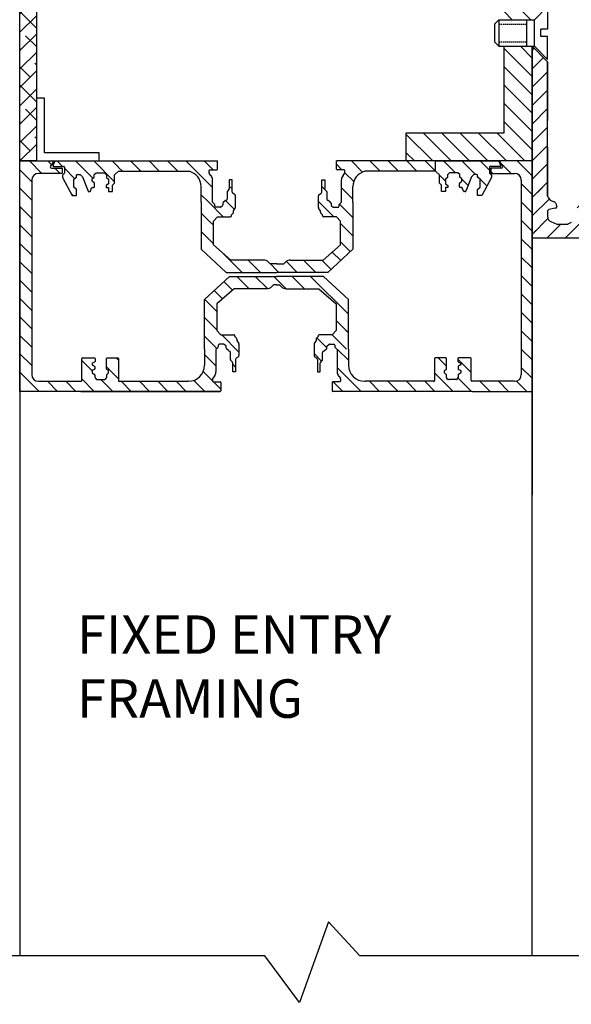
# Model space of a CAD drawing. Units: millimetres. Extents: x 0 to 593, y 0 to 843.
# Drawn here: x 197 to 305, y 305 to 497 of the extents above; entities that cross this region are included whole.
import ezdxf

# ---------------------------------------------------------------- set-up
doc = ezdxf.new("R2010")
doc.units = ezdxf.units.MM
doc.linetypes.add('DASHED', pattern=[0.75, 0.5, -0.25])
doc.layers.add('dim', color=5, linetype='Continuous')
doc.styles.get("Standard").update_dxf_attribs({"font": 'ARIAL.TTF'})
doc.dimstyles.new('JIS', dxfattribs={"dimscale": 3, "dimtxt": 2.5, "dimasz": 2.5, "dimexe": 1, "dimexo": 1, "dimgap": 1.25, "dimtad": 2, "dimdec": 0, "dimdsep": 46, "dimtxsty": 'Standard', "dimcen": 0, "dimclrd": 5, "dimclre": 5, "dimclrt": 5, "dimadec": 0, "dimazin": 0, "dimtfac": 1, "dimtdec": 0, "dimtix": 1, "dimtmove": 0, "dimatfit": 3, "dimfxl": 0, "dimtolj": 1, "dimtzin": 0, "dimarcsym": 0})
pattern_1 = [(135, (885.3658, 548.271), (-1.796051, -1.796051), [])]
pattern_2 = [(135, (885.3658, 733.271), (-1.796051, -1.796051), [])]
pattern_3 = [(45, (684.0727, 166.5351), (-1.796051, 1.796051), [])]

# ---------------------------------------------------------------- blocks, each defined once
blk = doc.blocks.new('*D4')
at = {"layer": 'DEFPOINTS', "color": 0}
for p in [(197.27, 719.13), (127.73, 424.39), (197.27, 424.39)]:
    blk.add_point(p, dxfattribs=at)
at = {"layer": 'dim', "color": 5, "lineweight": -2}
for p, q in [((194.27, 719.13), (124.73, 719.13)), ((127.73, 711.63), (127.73, 431.89)), ((194.27, 424.39), (124.73, 424.39))]:
    blk.add_line(p, q, dxfattribs=at)
at = {"layer": 'dim', "color": 5}
for points in [[(126.48, 711.63), (128.98, 711.63), (127.73, 719.13)], [(126.48, 431.89), (128.98, 431.89), (127.73, 424.39)]]:
    blk.add_solid(points, dxfattribs=at)
at = {"layer": 'dim', "color": 5, "lineweight": 0, "insert": (120.15, 571.76), "char_height": 7.5, "attachment_point": 5, "rotation": 90}
blk.add_mtext('\\A1;295', dxfattribs=at)
blk = doc.blocks.new('*D6')
at = {"layer": 'DEFPOINTS', "color": 0}
for p in [(197.27, 424.39), (127.73, 186.5), (149.67, 186.5)]:
    blk.add_point(p, dxfattribs=at)
at = {"layer": 'dim', "color": 5, "lineweight": -2}
for p, q in [((194.27, 424.39), (124.73, 424.39)), ((127.73, 416.89), (127.73, 194)), ((146.67, 186.5), (124.73, 186.5))]:
    blk.add_line(p, q, dxfattribs=at)
at = {"layer": 'dim', "color": 5}
for points in [[(126.48, 416.89), (128.98, 416.89), (127.73, 424.39)], [(126.48, 194), (128.98, 194), (127.73, 186.5)]]:
    blk.add_solid(points, dxfattribs=at)
at = {"layer": 'dim', "color": 5, "lineweight": 0, "insert": (120.1, 302.52), "char_height": 7.5, "attachment_point": 5, "rotation": 90}
blk.add_mtext('\\A1;FRAME OPENING', dxfattribs=at)
blk = doc.blocks.new('Slotted Flathead Screw - 10 x 20 mm side')
at = {"color": 0, "linetype": 'Continuous'}
for p, q in [((0, 9.84), (0, 1.38)), ((0, 9.84), (4.92, 4.92)), ((4.92, 4.92), (4.92, -4.92)), ((18.06, 4.92), (4.92, 4.92)), ((7.87, -4.92), (7.87, 4.92)), ((18.06, -4.92), (18.06, 4.92)), ((19.69, 3.3), (18.06, 4.92)), ((0, 1.38), (2.56, 1.38)), ((2.56, 1.38), (2.56, -1.38)), ((19.69, -3.3), (19.69, 3.3)), ((0, -9.84), (0, -1.38)), ((0, -1.38), (2.56, -1.38)), ((19.69, -3.3), (18.06, -4.92)), ((0, -9.84), (4.92, -4.92)), ((18.06, -4.92), (4.92, -4.92))]:
    blk.add_line(p, q, dxfattribs=at)
at = {"color": 0, "linetype": 'DASHED'}
for p, q in [((18.06, 3.3), (7.87, 3.3)), ((18.06, -3.3), (7.87, -3.3))]:
    blk.add_line(p, q, dxfattribs=at)

msp = doc.modelspace()

# ---------------------------------------------------------------- hatches: boundary and pattern name
h = msp.add_hatch()
h.set_pattern_fill('ANSI38', color=256, scale=0.8, style=0)
h.set_pattern_definition([(45, (885.3658, 798.271), (-1.796051, 1.796051), []), (135, (885.3658, 798.271), (-5.388153, 1.796051), [6.35, -3.81])])
h.paths.add_polyline_path([(197.27, 674.39), (200.5, 674.39), (200.5, 469.39), (197.27, 469.39)])
h = msp.add_hatch()
h.set_pattern_fill('ANSI31', color=256, scale=0.8, angle=90, style=0)
h.set_pattern_definition([(135, (505.2445, 188.1273), (-1.796051, -1.796051), [])])
h.paths.add_polyline_path([(297.28, 496.97), (291.8, 496.97), (291.8, 513.39), (297.28, 513.39)])
h.paths.add_polyline_path([(291.8, 491.8), (297.28, 491.8), (297.28, 469.39), (272.7, 469.39), (272.7, 474.87), (291.8, 474.87)])
h = msp.add_hatch()
h.set_pattern_fill('ANSI31', color=0, scale=0.8, style=0)
h.set_pattern_definition(pattern_3)
h.paths.add_polyline_path([(300.28, 488.75), (297.27, 491.8), (297.27, 462.36), (300.27, 462.51)])
h = msp.add_hatch()
h.set_pattern_fill('ANSI31', color=256, scale=0.8, angle=90, style=0)
h.set_pattern_definition(pattern_1)
edge = h.paths.add_edge_path()
edge.add_line((209.23, 426.35), (209.21, 424.39))
edge.add_line((209.21, 424.39), (197.27, 424.39))
edge.add_line((197.27, 424.39), (197.27, 469.39))
edge.add_line((197.27, 469.39), (203.54, 469.39))
edge.add_arc((203.54, 469.15), 0.237, -36.5552, 90, ccw=False)
edge.add_line((203.73, 469.01), (203.26, 468.37))
edge.add_arc((203.45, 468.23), 0.237, 143.4448, 270)
edge.add_line((203.45, 467.99), (205.55, 467.99))
edge.add_line((205.55, 467.99), (205.55, 466.96))
edge.add_line((205.55, 466.96), (200.92, 466.96))
edge.add_arc((200.92, 465.63), 1.33, 90, 180)
edge.add_line((199.59, 465.63), (199.59, 427.67))
edge.add_arc((200.91, 427.67), 1.32, 180, 270)
edge.add_line((200.91, 426.35), (209.23, 426.35))
h = msp.add_hatch()
h.set_pattern_fill('ANSI31', color=256, scale=0.8, angle=90, style=0)
h.set_pattern_definition(pattern_2)
edge = h.paths.add_edge_path()
edge.add_arc((204.23, 469.25), 0.133, 90, 157.2382)
edge.add_line((204.11, 469.3), (203.77, 468.49))
edge.add_arc((203.89, 468.44), 0.133, 157.2382, 270)
edge.add_line((203.89, 468.31), (205.84, 468.31))
edge.add_arc((205.84, 468.18), 0.133, 0, 90, ccw=False)
edge.add_line((205.97, 468.18), (205.97, 467))
edge.add_line((205.97, 467), (205.57, 466.63))
edge.add_line((205.57, 466.63), (205.57, 466.18))
edge.add_line((205.57, 466.18), (207.48, 462.65))
edge.add_line((207.48, 462.65), (208.31, 462.65))
edge.add_line((208.31, 462.65), (208.31, 463.82))
edge.add_line((208.31, 463.82), (207.82, 464.3))
edge.add_line((207.82, 464.3), (207.82, 465.81))
edge.add_line((207.82, 465.81), (208.31, 466.24))
edge.add_line((208.31, 466.24), (208.31, 466.59))
edge.add_arc((208.44, 466.59), 0.133, 90, 180, ccw=False)
edge.add_line((208.44, 466.72), (209.08, 466.72))
edge.add_line((209.08, 466.72), (209.48, 466.26))
edge.add_line((209.48, 466.26), (210.58, 463.5))
edge.add_arc((210.71, 463.55), 0.133, 201.8075, 270)
edge.add_line((210.71, 463.42), (210.93, 463.42))
edge.add_arc((210.93, 463.55), 0.133, 270, 338.8649)
edge.add_line((211.05, 463.5), (211.29, 464.13))
edge.add_arc((211.42, 464.08), 0.133, 90, 158.8649, ccw=False)
edge.add_line((211.42, 464.21), (211.73, 464.21))
edge.add_arc((211.73, 464.35), 0.133, 270, 360)
edge.add_line((211.87, 464.35), (211.87, 464.98))
edge.add_arc((211.73, 464.98), 0.133, 0, 48.8228)
edge.add_line((211.82, 465.08), (211.41, 465.44))
edge.add_line((211.41, 465.44), (211.41, 465.92))
edge.add_line((211.41, 465.92), (211.78, 466.21))
edge.add_line((211.78, 466.21), (211.78, 466.72))
edge.add_line((211.78, 466.72), (212.19, 467.05))
edge.add_line((212.19, 467.05), (213.81, 467.05))
edge.add_line((213.81, 467.05), (214.21, 466.65))
edge.add_line((214.21, 466.65), (214.21, 466.14))
edge.add_line((214.21, 466.14), (214.61, 465.85))
edge.add_line((214.61, 465.85), (214.61, 464.95))
edge.add_line((214.61, 464.95), (214.12, 464.57))
edge.add_line((214.12, 464.57), (214.12, 464.22))
edge.add_line((214.12, 464.22), (214.58, 464.22))
edge.add_line((214.58, 464.22), (214.58, 463.44))
edge.add_line((214.58, 463.44), (215.34, 463.44))
edge.add_line((215.34, 463.44), (215.34, 464.64))
edge.add_line((215.34, 464.64), (215.76, 465.06))
edge.add_line((215.76, 465.06), (215.76, 466.67))
edge.add_line((215.76, 466.67), (216.55, 467.38))
edge.add_line((216.55, 467.38), (216.55, 469.39))
edge.add_line((216.55, 469.39), (204.23, 469.39))
h = msp.add_hatch()
h.set_pattern_fill('ANSI31', color=256, scale=0.8, angle=90, style=0)
h.set_pattern_definition(pattern_2)
edge = h.paths.add_edge_path()
edge.add_arc((290.69, 469.25), 0.133, 382.7618, 450, ccw=False)
edge.add_line((290.82, 469.3), (291.16, 468.49))
edge.add_arc((291.03, 468.44), 0.133, 270, 382.7618, ccw=False)
edge.add_line((291.03, 468.31), (289.09, 468.31))
edge.add_arc((289.09, 468.18), 0.133, 450, 540)
edge.add_line((288.95, 468.18), (288.95, 467))
edge.add_line((288.95, 467), (289.35, 466.63))
edge.add_line((289.35, 466.63), (289.35, 466.18))
edge.add_line((289.35, 466.18), (287.44, 462.65))
edge.add_line((287.44, 462.65), (286.62, 462.65))
edge.add_line((286.62, 462.65), (286.62, 463.82))
edge.add_line((286.62, 463.82), (287.1, 464.3))
edge.add_line((287.1, 464.3), (287.1, 465.81))
edge.add_line((287.1, 465.81), (286.62, 466.24))
edge.add_line((286.62, 466.24), (286.62, 466.59))
edge.add_arc((286.48, 466.59), 0.133, 360, 450)
edge.add_line((286.48, 466.72), (285.85, 466.72))
edge.add_line((285.85, 466.72), (285.45, 466.26))
edge.add_line((285.45, 466.26), (284.34, 463.5))
edge.add_arc((284.22, 463.55), 0.133, 270, 338.1925, ccw=False)
edge.add_line((284.22, 463.42), (284, 463.42))
edge.add_arc((284, 463.55), 0.133, 201.1351, 270, ccw=False)
edge.add_line((283.87, 463.5), (283.63, 464.13))
edge.add_arc((283.51, 464.08), 0.133, 381.1351, 450)
edge.add_line((283.51, 464.21), (283.19, 464.21))
edge.add_arc((283.19, 464.35), 0.133, 180, 270, ccw=False)
edge.add_line((283.06, 464.35), (283.06, 464.98))
edge.add_arc((283.19, 464.98), 0.133, 491.1772, 540, ccw=False)
edge.add_line((283.1, 465.08), (283.51, 465.44))
edge.add_line((283.51, 465.44), (283.51, 465.92))
edge.add_line((283.51, 465.92), (283.14, 466.21))
edge.add_line((283.14, 466.21), (283.14, 466.72))
edge.add_line((283.14, 466.72), (282.73, 467.05))
edge.add_line((282.73, 467.05), (281.12, 467.05))
edge.add_line((281.12, 467.05), (280.72, 466.65))
edge.add_line((280.72, 466.65), (280.72, 466.14))
edge.add_line((280.72, 466.14), (280.32, 465.85))
edge.add_line((280.32, 465.85), (280.32, 464.95))
edge.add_line((280.32, 464.95), (280.81, 464.57))
edge.add_line((280.81, 464.57), (280.81, 464.22))
edge.add_line((280.81, 464.22), (280.34, 464.22))
edge.add_line((280.34, 464.22), (280.34, 463.44))
edge.add_line((280.34, 463.44), (279.59, 463.44))
edge.add_line((279.59, 463.44), (279.59, 464.64))
edge.add_line((279.59, 464.64), (279.17, 465.06))
edge.add_line((279.17, 465.06), (279.17, 466.67))
edge.add_line((279.17, 466.67), (278.37, 467.38))
edge.add_line((278.37, 467.38), (278.38, 469.39))
edge.add_line((278.38, 469.39), (290.69, 469.39))
h = msp.add_hatch()
h.set_pattern_fill('ANSI31', color=256, scale=0.8, angle=90, style=0)
h.set_pattern_definition(pattern_2)
edge = h.paths.add_edge_path()
edge.add_line((285.51, 426.35), (285.53, 424.39))
edge.add_line((285.53, 424.39), (297.27, 424.39))
edge.add_line((293.83, 426.35), (285.51, 426.35))
edge.add_arc((293.83, 427.67), 1.32, 270, 360)
edge.add_line((297.27, 424.39), (297.27, 469.39))
edge.add_line((295.15, 465.63), (295.15, 427.67))
edge.add_line((297.27, 469.39), (291.01, 469.39))
edge.add_arc((291.2, 469.15), 0.237, 90, 216.5552)
edge.add_line((291.01, 469.01), (291.48, 468.37))
edge.add_arc((291.29, 468.23), 0.237, 270, 396.5552)
edge.add_line((291.29, 467.99), (289.19, 467.99))
edge.add_line((289.19, 467.99), (289.19, 466.96))
edge.add_line((289.19, 466.96), (293.82, 466.96))
edge.add_arc((293.82, 465.63), 1.33, 0, 90)
h = msp.add_hatch()
h.set_pattern_fill('ANSI31', color=256, scale=0.8, style=0)
h.set_pattern_definition(pattern_3)
edge = h.paths.add_edge_path()
edge.add_line((300.27, 459.63), (297.27, 454.54))
edge.add_line((297.27, 454.54), (297.27, 464.53))
edge.add_line((297.27, 464.53), (300.27, 463.94))
edge.add_line((300.27, 463.94), (300.27, 462.51))
edge.add_arc((301.59, 462.83), 1.35, 193.595, 246.4825)
edge.add_line((301.05, 461.59), (301.44, 461.47))
edge.add_arc((301.17, 460.61), 0.9, -2.2891, 72.6775, ccw=False)
edge.add_line((302.07, 460.57), (302.07, 460.49))
edge.add_arc((301.71, 460.5), 0.36, 282.3888, 357.7109, ccw=False)
edge.add_line((301.78, 460.15), (300.54, 459.88))
edge.add_arc((300.62, 459.53), 0.36, 102.3888, 164.0647)
h = msp.add_hatch()
h.set_pattern_fill('ANSI31', color=256, scale=0.8, style=0)
h.set_pattern_definition(pattern_3)
edge = h.paths.add_edge_path()
edge.add_line((300.29, 458.43), (297.27, 455.05))
edge.add_line((297.27, 455.05), (297.27, 454.39))
edge.add_line((297.27, 454.39), (321.99, 454.39))
edge.add_line((321.99, 454.39), (321.99, 461.65))
edge.add_arc((320.83, 460.79), 1.44, 36.6637, 90)
edge.add_line((320.83, 462.23), (320.07, 462.23))
edge.add_arc((320.41, 459.8), 2.46, 97.9093, 172.3655)
edge.add_arc((314.17, 463.39), 5.01, 220.7266, 319.2734, ccw=False)
edge.add_arc((307.93, 459.8), 2.46, 7.6345, 82.0907)
edge.add_line((308.27, 462.23), (307.5, 462.23))
edge.add_arc((307.5, 460.79), 1.44, 90, 180)
edge.add_line((306.06, 460.79), (306.06, 458.78))
edge.add_arc((304.62, 458.78), 1.44, -78.686, 0, ccw=False)
edge.add_line((304.9, 457.37), (304.24, 457.03))
edge.add_line((304.24, 457.03), (302.11, 457.03))
edge.add_line((302.11, 457.03), (300.91, 457.58))
edge.add_arc((301.19, 458.44), 0.9, 180.664, 251.8731, ccw=False)
h = msp.add_hatch()
h.set_pattern_fill('ANSI31,_O', color=256, scale=0.8, angle=90)
h.set_pattern_definition(pattern_1)
edge = h.paths.add_edge_path()
edge.add_line((235.72, 436.28), (233.33, 436.28))
edge.add_line((233.33, 436.28), (233.33, 442.33))
edge.add_line((233.33, 442.33), (238.18, 446.85))
edge.add_line((238.18, 446.85), (247.37, 446.85))
edge.add_line((247.37, 446.85), (247.37, 445.19))
edge.add_line((247.37, 445.19), (246.77, 445.19))
edge.add_line((246.77, 445.19), (246.44, 444.85))
edge.add_arc((245.49, 445.78), 1.33, 270, 315.83, ccw=False)
edge.add_line((245.49, 444.44), (239.09, 444.44))
edge.add_line((239.09, 444.44), (235.72, 441.49))
edge.add_line((235.72, 441.49), (235.72, 436.28))
h = msp.add_hatch()
h.set_pattern_fill('ANSI31', color=256, scale=0.8, angle=90)
h.set_pattern_definition(pattern_1)
edge = h.paths.add_edge_path()
edge.add_line((259.02, 436.28), (261.4, 436.28))
edge.add_line((261.4, 436.28), (261.4, 442.33))
edge.add_line((261.4, 442.33), (256.56, 446.85))
edge.add_line((256.56, 446.85), (247.37, 446.85))
edge.add_line((247.37, 446.85), (247.37, 445.19))
edge.add_line((247.37, 445.19), (247.96, 445.19))
edge.add_line((247.96, 445.19), (248.29, 444.85))
edge.add_arc((249.25, 445.78), 1.33, 224.17, 270)
edge.add_line((249.25, 444.44), (255.65, 444.44))
edge.add_line((255.65, 444.44), (259.02, 441.49))
edge.add_line((259.02, 441.49), (259.02, 436.28))
h = msp.add_hatch()
h.set_pattern_fill('ANSI31,_O', color=256, scale=0.8, angle=90)
h.set_pattern_definition(pattern_1)
edge = h.paths.add_edge_path()
edge.add_line((235.54, 432.59), (233.33, 432.61))
edge.add_line((233.33, 432.61), (233.33, 436.28))
edge.add_line((233.33, 436.28), (235.72, 436.28))
edge.add_line((235.72, 436.28), (236.49, 435.44))
edge.add_line((236.49, 435.44), (238.97, 435.44))
edge.add_arc((238.97, 435.18), 0.267, -0.5325, 90, ccw=False)
edge.add_line((239.23, 435.18), (239.23, 435.09))
edge.add_line((239.23, 435.09), (239.55, 434.75))
edge.add_arc((239.35, 434.57), 0.267, 0.5888, 43.0159, ccw=False)
edge.add_line((239.62, 434.57), (239.62, 434.3))
edge.add_line((239.62, 434.3), (239.99, 433.77))
edge.add_arc((239.77, 433.62), 0.267, 0, 34.786, ccw=False)
edge.add_line((240.04, 433.62), (240.04, 431.37))
edge.add_arc((239.77, 431.37), 0.267, 304.2787, 360, ccw=False)
edge.add_line((239.92, 431.15), (239.5, 430.86))
edge.add_arc((239.65, 430.64), 0.267, 124.2787, 179.3006)
edge.add_line((239.38, 430.64), (239.38, 428.23))
edge.add_line((239.38, 428.23), (238.82, 428.23))
edge.add_line((238.82, 428.23), (238.82, 429.94))
edge.add_arc((238.55, 429.94), 0.267, 0, 41.4932)
edge.add_line((238.75, 430.11), (238.46, 430.44))
edge.add_arc((238.66, 430.61), 0.267, 181.0998, 221.4932, ccw=False)
edge.add_line((238.4, 430.61), (238.37, 432))
edge.add_arc((238.1, 431.99), 0.267, 1.0998, 82.2352)
edge.add_line((238.14, 432.26), (238.13, 432.26))
edge.add_arc((238.17, 432.52), 0.267, 223.5662, 262.2352, ccw=False)
edge.add_line((237.97, 432.34), (237.64, 432.69))
edge.add_arc((237.83, 432.88), 0.267, 180, 223.5662, ccw=False)
edge.add_line((237.56, 432.88), (237.56, 433.1))
edge.add_arc((237.3, 433.1), 0.267, 0, 49.7497)
edge.add_line((237.47, 433.3), (237.18, 433.55))
edge.add_arc((237, 433.35), 0.267, 49.7497, 90)
edge.add_line((237, 433.61), (236.15, 433.61))
edge.add_line((236.15, 433.61), (236.08, 433.55))
edge.add_arc((236.27, 433.36), 0.267, 135, 174.0218)
edge.add_line((236, 433.39), (235.97, 433.08))
edge.add_arc((235.71, 433.11), 0.267, 312.1508, 354.0218, ccw=False)
edge.add_line((235.89, 432.91), (235.54, 432.59))
h = msp.add_hatch()
h.set_pattern_fill('ANSI31,_O', color=256, scale=0.8, angle=90)
h.set_pattern_definition(pattern_1)
edge = h.paths.add_edge_path()
edge.add_line((259.2, 432.59), (261.4, 432.61))
edge.add_line((261.4, 432.61), (261.4, 436.28))
edge.add_line((261.4, 436.28), (259.02, 436.28))
edge.add_line((259.02, 436.28), (258.25, 435.44))
edge.add_line((258.25, 435.44), (255.77, 435.44))
edge.add_arc((255.77, 435.18), 0.267, 90, 180.5325)
edge.add_line((255.5, 435.18), (255.51, 435.09))
edge.add_line((255.51, 435.09), (255.19, 434.75))
edge.add_arc((255.38, 434.57), 0.267, 136.9841, 179.4112)
edge.add_line((255.12, 434.57), (255.11, 434.3))
edge.add_line((255.11, 434.3), (254.75, 433.77))
edge.add_arc((254.97, 433.62), 0.267, 145.214, 180)
edge.add_line((254.7, 433.62), (254.7, 431.37))
edge.add_arc((254.97, 431.37), 0.267, 180, 235.7213)
edge.add_line((254.82, 431.15), (255.24, 430.86))
edge.add_arc((255.09, 430.64), 0.267, 0.6994, 55.7213, ccw=False)
edge.add_line((255.36, 430.64), (255.36, 428.23))
edge.add_line((255.36, 428.23), (255.92, 428.23))
edge.add_line((255.92, 428.23), (255.92, 429.94))
edge.add_arc((256.19, 429.94), 0.267, 138.5068, 180, ccw=False)
edge.add_line((255.99, 430.11), (256.27, 430.44))
edge.add_arc((256.08, 430.61), 0.267, 318.5068, 358.9002)
edge.add_line((256.34, 430.61), (256.37, 432))
edge.add_arc((256.64, 431.99), 0.267, 97.7648, 178.9002, ccw=False)
edge.add_line((256.6, 432.26), (256.61, 432.26))
edge.add_arc((256.57, 432.52), 0.267, 277.7648, 316.4338)
edge.add_line((256.76, 432.34), (257.1, 432.69))
edge.add_arc((256.91, 432.88), 0.267, 316.4338, 360)
edge.add_line((257.17, 432.88), (257.17, 433.1))
edge.add_arc((257.44, 433.1), 0.267, 130.2503, 180, ccw=False)
edge.add_line((257.27, 433.3), (257.56, 433.55))
edge.add_arc((257.73, 433.35), 0.267, 90, 130.2503, ccw=False)
edge.add_line((257.73, 433.61), (258.59, 433.61))
edge.add_line((258.59, 433.61), (258.66, 433.55))
edge.add_arc((258.47, 433.36), 0.267, 5.9782, 45, ccw=False)
edge.add_line((258.73, 433.39), (258.77, 433.08))
edge.add_arc((259.03, 433.11), 0.267, 185.9782, 227.8492)
edge.add_line((258.85, 432.91), (259.2, 432.59))
h = msp.add_hatch()
h.set_pattern_fill('ANSI31,_O', color=256, scale=0.8, angle=90)
h.set_pattern_definition(pattern_1)
edge = h.paths.add_edge_path()
edge.add_line((209.21, 424.39), (236.39, 424.39))
edge.add_arc((236.39, 424.52), 0.132, 270, 360)
edge.add_line((236.52, 424.52), (236.52, 426.12))
edge.add_arc((236.39, 426.12), 0.132, 0, 90)
edge.add_line((236.39, 426.25), (235.01, 426.25))
edge.add_arc((235.01, 426.39), 0.132, 180, 270, ccw=False)
edge.add_line((234.88, 426.39), (234.88, 426.86))
edge.add_arc((235.01, 426.86), 0.132, 140.8178, 180, ccw=False)
edge.add_line((234.91, 426.95), (235.24, 427.35))
edge.add_arc((234.22, 428.18), 1.32, 320.8178, 360)
edge.add_line((235.54, 428.18), (235.54, 432.59))
edge.add_line((235.54, 432.59), (233.33, 432.61))
edge.add_line((233.33, 432.61), (233.33, 429.52))
edge.add_arc((230.17, 429.52), 3.16, -90, 0, ccw=False)
edge.add_line((230.17, 426.35), (230.03, 426.35))
edge.add_line((230.03, 426.35), (216.64, 426.35))
edge.add_arc((216.64, 426.48), 0.132, 180, 270, ccw=False)
edge.add_line((216.51, 426.48), (216.51, 430.79))
edge.add_arc((216.38, 430.79), 0.132, 0, 90)
edge.add_line((216.38, 430.92), (214.32, 430.92))
edge.add_arc((214.32, 430.79), 0.132, 90, 180)
edge.add_line((214.19, 430.79), (214.19, 428.79))
edge.add_arc((214.32, 428.79), 0.132, 180, 240.6498)
edge.add_line((214.26, 428.67), (214.52, 428.53))
edge.add_arc((214.45, 428.41), 0.132, 0, 60.6498, ccw=False)
edge.add_line((214.59, 428.41), (214.59, 428.03))
edge.add_arc((214.45, 428.03), 0.132, -51.3487, 0, ccw=False)
edge.add_line((214.54, 427.93), (214.26, 427.71))
edge.add_arc((214.35, 427.61), 0.132, 128.6513, 180)
edge.add_line((214.22, 427.61), (214.22, 427.13))
edge.add_arc((214.08, 427.13), 0.132, -39.1024, 0, ccw=False)
edge.add_line((214.19, 427.04), (213.93, 426.73))
edge.add_arc((213.83, 426.82), 0.132, 270, 320.8976, ccw=False)
edge.add_line((213.83, 426.69), (212.33, 426.69))
edge.add_arc((212.33, 426.82), 0.132, 219.1024, 270, ccw=False)
edge.add_line((212.23, 426.73), (211.97, 427.04))
edge.add_arc((212.08, 427.13), 0.132, 180, 219.1024, ccw=False)
edge.add_line((211.94, 427.13), (211.94, 427.6))
edge.add_arc((211.81, 427.6), 0.132, 0, 61.3968)
edge.add_line((211.87, 427.71), (211.47, 427.93))
edge.add_arc((211.53, 428.05), 0.132, 180, 241.3968, ccw=False)
edge.add_line((211.4, 428.05), (211.4, 428.4))
edge.add_arc((211.53, 428.4), 0.132, 112.243, 180, ccw=False)
edge.add_line((211.48, 428.52), (211.86, 428.68))
edge.add_arc((211.81, 428.8), 0.132, 292.243, 360)
edge.add_line((211.94, 428.8), (211.94, 429.2))
edge.add_arc((211.81, 429.2), 0.132, 0, 61.3968)
edge.add_line((211.87, 429.32), (211.47, 429.54))
edge.add_arc((211.53, 429.65), 0.132, 180, 241.3968, ccw=False)
edge.add_line((211.4, 429.65), (211.4, 429.83))
edge.add_arc((211.53, 429.83), 0.132, 109.4291, 180, ccw=False)
edge.add_line((211.49, 429.95), (211.87, 430.09))
edge.add_arc((211.83, 430.21), 0.132, 289.4291, 360)
edge.add_line((211.96, 430.21), (211.96, 430.79))
edge.add_arc((211.83, 430.79), 0.132, 0, 90)
edge.add_line((211.83, 430.92), (209.49, 430.92))
edge.add_arc((209.49, 430.79), 0.132, 90, 180)
edge.add_line((209.36, 430.79), (209.36, 426.48))
edge.add_arc((209.23, 426.48), 0.132, -90, 0, ccw=False)
edge.add_line((209.23, 426.35), (209.21, 424.39))
edge = h.paths.add_edge_path(flags=16)
edge.add_line((233.33, 429.75), (233.33, 429.52))

# ---------------------------------------------------------------- linework, layer by layer
for p, q in [((297.69, 491.8), (297.69, 496.97)), ((297.27, 454.54), (297.27, 491.8)), ((297.27, 454.39), (297.27, 491.8)), ((297.28, 491.8), (297.27, 477.27)), ((297.28, 491.8), (297.27, 469.41)), ((297.28, 491.8), (300.28, 488.75)), ((297.27, 489.35), (297.27, 451.39)), ((297.27, 488.8), (297.27, 451.39)), ((297.27, 488.8), (297.27, 451.39)), ((297.27, 451.39), (297.27, 488.8)), ((300.27, 462.51), (300.28, 488.75)), ((300.28, 488.75), (300.27, 477.27)), ((297.27, 474.66), (297.27, 456.44)), ((297.27, 472.09), (297.27, 434.13)), ((297.27, 472.09), (297.27, 449.13)), ((297.27, 434.13), (297.27, 471.54)), ((297.27, 471.54), (297.27, 434.13)), ((297.27, 471.54), (297.27, 434.13)), ((300.27, 472.09), (300.27, 462.51)), ((197.27, 424.39), (197.27, 469.39)), ((197.27, 424.39), (197.27, 469.39)), ((197.27, 469.39), (203.54, 469.39)), ((197.27, 469.39), (203.54, 469.39)), ((203.77, 468.49), (204.11, 469.3)), ((204.14, 469.39), (235.86, 469.39)), ((216.55, 469.39), (235.86, 469.39)), ((220.9, 467.38), (218.9, 469.39)), ((224.49, 467.38), (222.49, 469.39)), ((228.09, 467.38), (226.08, 469.39)), ((234.88, 464.18), (229.67, 469.39)), ((235, 467.65), (233.26, 469.39)), ((235.86, 467.79), (235.86, 469.39)), ((290.78, 469.39), (259.07, 469.39)), ((278.38, 469.39), (259.07, 469.39)), ((259.07, 467.79), (259.07, 469.39)), ((264.17, 467.22), (262, 469.39)), ((267.6, 467.38), (265.59, 469.39)), ((271.19, 467.38), (269.19, 469.39)), ((274.78, 467.38), (272.78, 469.39)), ((278.37, 467.38), (276.37, 469.39)), ((278.37, 467.38), (278.38, 469.39)), ((291.16, 468.49), (290.82, 469.3)), ((297.27, 469.39), (291.01, 469.39)), ((297.27, 424.39), (297.27, 469.39)), ((203.73, 469.01), (203.26, 468.37)), ((203.45, 467.99), (205.55, 467.99)), ((203.89, 468.31), (205.84, 468.31)), ((205.55, 467.99), (205.55, 466.96)), ((205.97, 468.18), (205.97, 467)), ((205.97, 467.98), (205.97, 467)), ((215.76, 466.67), (216.55, 467.38)), ((217.31, 467.38), (216.55, 468.14)), ((216.55, 467.38), (230.3, 467.38)), ((234.22, 467.05), (234.22, 467.52)), ((234.35, 467.65), (235.73, 467.65)), ((260.14, 467.65), (259.07, 468.73)), ((260.57, 467.65), (259.2, 467.65)), ((260.7, 467.05), (260.7, 467.52)), ((278.37, 467.38), (264.62, 467.38)), ((279.17, 466.67), (278.37, 467.38)), ((288.95, 468.18), (288.95, 467)), ((291.03, 468.31), (289.09, 468.31)), ((289.19, 467.99), (289.19, 466.96)), ((291.29, 467.99), (289.19, 467.99)), ((291.01, 469.01), (291.48, 468.37)), ((199.59, 465.63), (199.59, 427.67)), ((205.55, 466.96), (200.92, 466.96)), ((205.97, 467), (205.57, 466.63)), ((205.57, 466.63), (205.57, 466.18)), ((205.57, 466.18), (207.48, 462.65)), ((207.82, 465.81), (208.31, 466.24)), ((207.82, 464.3), (207.82, 465.81)), ((208.31, 466.24), (208.31, 466.59)), ((208.44, 466.72), (209.08, 466.72)), ((209.08, 466.72), (209.48, 466.26)), ((209.48, 466.26), (210.58, 463.5)), ((211.41, 465.92), (211.78, 466.21)), ((211.41, 465.44), (211.41, 465.92)), ((211.82, 465.08), (211.41, 465.44)), ((211.78, 466.72), (212.19, 467.05)), ((211.78, 466.21), (211.78, 466.72)), ((212.19, 467.05), (213.81, 467.05)), ((213.81, 467.05), (214.21, 466.65)), ((214.21, 466.65), (214.21, 466.14)), ((214.21, 466.14), (214.61, 465.85)), ((214.61, 465.85), (214.61, 464.95)), ((215.76, 465.06), (215.76, 466.67)), ((234.58, 466.56), (234.25, 466.96)), ((234.88, 461.33), (234.88, 465.73)), ((238.16, 465.71), (238.16, 464)), ((238.73, 465.71), (238.16, 465.71)), ((238.72, 463.3), (238.73, 465.71)), ((256.2, 463.3), (256.2, 465.71)), ((256.2, 465.71), (256.77, 465.71)), ((256.77, 465.71), (256.77, 464)), ((260.05, 461.33), (260.05, 465.73)), ((260.35, 466.56), (260.67, 466.96)), ((262.43, 465.37), (260.7, 467.09)), ((279.17, 465.06), (279.17, 466.67)), ((280.72, 466.14), (280.32, 465.85)), ((280.32, 465.85), (280.32, 464.95)), ((281.12, 467.05), (280.72, 466.65)), ((280.72, 466.65), (280.72, 466.14)), ((282.73, 467.05), (281.12, 467.05)), ((283.14, 466.72), (282.73, 467.05)), ((283.1, 465.08), (283.51, 465.44)), ((283.14, 466.21), (283.14, 466.72)), ((283.51, 465.92), (283.14, 466.21)), ((283.51, 465.44), (283.51, 465.92)), ((285.45, 466.26), (284.34, 463.5)), ((285.85, 466.72), (285.45, 466.26)), ((286.48, 466.72), (285.85, 466.72)), ((286.62, 466.24), (286.62, 466.59)), ((287.1, 465.81), (286.62, 466.24)), ((287.1, 464.3), (287.1, 465.81)), ((289.35, 466.18), (287.44, 462.65)), ((288.95, 467), (289.35, 466.63)), ((289.19, 466.96), (293.82, 466.96)), ((289.35, 466.63), (289.35, 466.18)), ((295.15, 465.63), (295.15, 427.67)), ((297.27, 421.39), (297.27, 466.39)), ((208.31, 463.82), (207.82, 464.3)), ((208.31, 462.65), (208.31, 463.82)), ((210.71, 463.42), (210.93, 463.42)), ((211.05, 463.5), (211.29, 464.13)), ((211.42, 464.21), (211.73, 464.21)), ((211.87, 464.35), (211.87, 464.98)), ((214.61, 464.95), (214.12, 464.57)), ((214.12, 464.57), (214.12, 464.22)), ((214.12, 464.22), (214.58, 464.22)), ((214.58, 464.22), (214.58, 463.44)), ((214.58, 463.44), (215.34, 463.44)), ((215.34, 464.64), (215.76, 465.06)), ((215.34, 463.44), (215.34, 464.64)), ((232.68, 461.33), (232.68, 464.4)), ((232.68, 464.17), (232.68, 464.4)), ((238.09, 463.83), (237.81, 463.5)), ((238.72, 463.93), (238.16, 464.49)), ((257.15, 463.46), (256.2, 464.41)), ((256.83, 463.83), (257.12, 463.5)), ((262.25, 461.95), (260.05, 464.15)), ((262.25, 461.33), (262.25, 464.4)), ((262.25, 464.17), (262.25, 464.4)), ((279.59, 464.64), (279.17, 465.06)), ((279.59, 463.44), (279.59, 464.64)), ((280.34, 463.44), (279.59, 463.44)), ((280.32, 464.95), (280.81, 464.57)), ((280.81, 464.22), (280.34, 464.22)), ((280.34, 464.22), (280.34, 463.44)), ((280.81, 464.57), (280.81, 464.22)), ((283.06, 464.35), (283.06, 464.98)), ((283.51, 464.21), (283.19, 464.21)), ((283.87, 463.5), (283.63, 464.13)), ((284.22, 463.42), (284, 463.42)), ((286.62, 463.82), (287.1, 464.3)), ((286.62, 462.65), (286.62, 463.82)), ((207.48, 462.65), (208.31, 462.65)), ((234.14, 461.33), (232.68, 462.79)), ((237.32, 461.6), (236.98, 461.25)), ((239.15, 459.91), (237.4, 461.66)), ((237.48, 461.68), (237.47, 461.68)), ((237.74, 463.33), (237.71, 461.94)), ((239.26, 462.79), (238.84, 463.08)), ((239.38, 460.32), (239.38, 462.57)), ((255.54, 460.32), (255.54, 462.57)), ((255.66, 462.79), (256.09, 463.08)), ((257.19, 463.33), (257.21, 461.94)), ((257.44, 461.68), (257.45, 461.68)), ((257.61, 461.6), (257.94, 461.25)), ((287.44, 462.65), (286.62, 462.65)), ((297.27, 462.36), (297.27, 454.39)), ((197.27, 460.39), (197.27, 314.16)), ((232.68, 461.33), (232.68, 457.66)), ((236.97, 458.49), (234.13, 461.34)), ((235.23, 461.03), (234.88, 461.35)), ((235.35, 460.55), (235.32, 460.86)), ((235.49, 460.33), (235.42, 460.39)), ((236.35, 460.33), (235.49, 460.33)), ((236.81, 460.64), (236.52, 460.39)), ((236.91, 461.06), (236.91, 460.84)), ((238.96, 459.37), (238.97, 459.64)), ((238.97, 459.64), (239.33, 460.17)), ((258.53, 458.49), (255.54, 461.47)), ((255.96, 459.64), (255.59, 460.17)), ((255.96, 459.37), (255.96, 459.64)), ((258.02, 461.06), (258.02, 460.84)), ((258.11, 460.64), (258.41, 460.39)), ((258.58, 460.33), (259.44, 460.33)), ((259.44, 460.33), (259.5, 460.39)), ((259.58, 460.55), (259.61, 460.86)), ((262.25, 458.36), (259.64, 460.97)), ((259.7, 461.03), (260.05, 461.35)), ((262.25, 461.33), (262.25, 457.66)), ((234.21, 457.66), (232.68, 459.2)), ((232.68, 457.66), (232.68, 452.14)), ((235.06, 456.82), (234.21, 457.66)), ((235.06, 457.66), (235.83, 458.49)), ((235.06, 457.66), (235.83, 458.49)), ((235.06, 452.98), (235.06, 457.66)), ((235.83, 458.49), (238.31, 458.49)), ((238.58, 458.85), (238.89, 459.19)), ((238.58, 458.76), (238.58, 458.85)), ((256.35, 458.85), (256.03, 459.19)), ((256.35, 458.76), (256.35, 458.85)), ((259.09, 458.49), (256.62, 458.49)), ((259.87, 457.66), (259.09, 458.49)), ((259.87, 457.66), (259.09, 458.49)), ((259.87, 452.98), (259.87, 457.66)), ((262.25, 457.66), (262.25, 452.14)), ((297.27, 459.36), (297.27, 451.39)), ((262.25, 454.77), (259.87, 457.15)), ((297.27, 457.4), (297.27, 439.19)), ((300.91, 457.58), (302.11, 457.03)), ((302.11, 457.03), (304.24, 457.03)), ((235.06, 453.22), (232.68, 455.61)), ((297.27, 454.54), (297.27, 452.74)), ((297.27, 454.39), (321.99, 454.39)), ((232.68, 452.14), (237.52, 447.63)), ((238.44, 450.03), (235.06, 452.98)), ((256.49, 450.03), (259.87, 452.98)), ((262.25, 452.14), (257.4, 447.63)), ((261.75, 451.68), (259.87, 453.56)), ((240.65, 447.63), (236.96, 451.33)), ((244.83, 450.03), (238.44, 450.03)), ((244.25, 447.63), (241.84, 450.03)), ((250.09, 450.03), (256.49, 450.03)), ((255.02, 447.63), (252.62, 450.03)), ((258.03, 448.21), (256.21, 450.03)), ((259.89, 449.95), (258.26, 451.58)), ((297.27, 451.39), (297.27, 421.39)), ((246.12, 449.29), (245.79, 449.63)), ((247.46, 449.29), (246.12, 449.29)), ((247.46, 448), (246.18, 449.29)), ((247.46, 449.29), (248.81, 449.29)), ((248.81, 449.29), (249.14, 449.63)), ((251.43, 447.63), (249.29, 449.76)), ((297.27, 404.13), (297.27, 449.13)), ((233.33, 442.33), (238.18, 446.85)), ((237.52, 447.63), (247.46, 447.63)), ((238.18, 446.85), (247.37, 446.85)), ((256.56, 446.85), (247.37, 446.85)), ((247.84, 447.63), (247.46, 448)), ((257.4, 447.63), (247.46, 447.63)), ((261.4, 442.33), (256.56, 446.85)), ((239.09, 444.44), (235.72, 441.49)), ((245.49, 444.44), (239.09, 444.44)), ((246.77, 445.19), (246.44, 444.85)), ((247.37, 445.19), (246.77, 445.19)), ((247.37, 445.19), (247.96, 445.19)), ((247.96, 445.19), (248.29, 444.85)), ((249.25, 444.44), (255.65, 444.44)), ((255.65, 444.44), (259.02, 441.49)), ((233.33, 436.28), (233.33, 442.33)), ((261.4, 436.28), (261.4, 442.33)), ((235.72, 441.49), (235.72, 436.28)), ((259.02, 441.49), (259.02, 436.28)), ((297.27, 442.1), (297.27, 434.13)), ((297.27, 437.28), (297.27, 435.48)), ((233.33, 432.61), (233.33, 436.28)), ((235.72, 436.28), (236.49, 435.44)), ((235.72, 436.28), (236.49, 435.44)), ((236.49, 435.44), (238.97, 435.44)), ((239.23, 435.18), (239.23, 435.09)), ((239.23, 435.09), (239.55, 434.75)), ((239.62, 434.57), (239.62, 434.3)), ((255.12, 434.57), (255.11, 434.3)), ((255.51, 435.09), (255.19, 434.75)), ((255.5, 435.18), (255.51, 435.09)), ((258.25, 435.44), (255.77, 435.44)), ((259.02, 436.28), (258.25, 435.44)), ((259.02, 436.28), (258.25, 435.44)), ((261.4, 432.61), (261.4, 436.28)), ((235.89, 432.91), (235.54, 432.59)), ((236, 433.39), (235.97, 433.08)), ((236.15, 433.61), (236.08, 433.55)), ((237, 433.61), (236.15, 433.61)), ((237.47, 433.3), (237.18, 433.55)), ((237.56, 432.88), (237.56, 433.1)), ((237.97, 432.34), (237.64, 432.69)), ((239.62, 434.3), (239.99, 433.77)), ((240.04, 433.62), (240.04, 431.37)), ((254.7, 433.62), (254.7, 431.37)), ((255.11, 434.3), (254.75, 433.77)), ((256.76, 432.34), (257.1, 432.69)), ((257.17, 432.88), (257.17, 433.1)), ((257.27, 433.3), (257.56, 433.55)), ((257.73, 433.61), (258.59, 433.61)), ((258.59, 433.61), (258.66, 433.55)), ((258.73, 433.39), (258.77, 433.08)), ((258.85, 432.91), (259.2, 432.59)), ((297.27, 434.13), (297.27, 404.13)), ((209.36, 426.48), (209.36, 430.79)), ((209.49, 430.92), (211.83, 430.92)), ((211.96, 430.79), (211.96, 430.21)), ((214.19, 428.79), (214.19, 430.79)), ((214.32, 430.92), (216.38, 430.92)), ((216.51, 430.79), (216.51, 426.48)), ((233.33, 432.61), (233.33, 429.52)), ((235.54, 432.59), (235.54, 428.18)), ((238.14, 432.26), (238.13, 432.26)), ((238.4, 430.61), (238.37, 432)), ((239.92, 431.15), (239.5, 430.86)), ((254.82, 431.15), (255.24, 430.86)), ((256.34, 430.61), (256.37, 432)), ((256.6, 432.26), (256.61, 432.26)), ((259.2, 432.59), (259.2, 428.18)), ((261.4, 430.47), (259.28, 432.59)), ((261.4, 432.61), (261.4, 429.52)), ((278.23, 430.79), (278.23, 426.48)), ((280.42, 430.92), (278.36, 430.92)), ((280.55, 429.29), (278.91, 430.92)), ((280.55, 428.79), (280.55, 430.79)), ((282.78, 430.79), (282.78, 430.21)), ((285.25, 430.92), (282.91, 430.92)), ((285.38, 426.48), (285.38, 430.79)), ((211.4, 429.83), (211.4, 429.65)), ((211.47, 429.54), (211.87, 429.32)), ((211.87, 430.09), (211.49, 429.95)), ((211.94, 429.2), (211.94, 428.8)), ((233.33, 429.75), (233.33, 429.52)), ((238.75, 430.11), (238.46, 430.44)), ((238.82, 428.23), (238.82, 429.94)), ((239.38, 430.64), (239.38, 428.23)), ((255.36, 430.64), (255.36, 428.23)), ((255.92, 428.23), (255.92, 429.94)), ((255.99, 430.11), (256.27, 430.44)), ((263.9, 424.39), (259.2, 429.08)), ((261.4, 429.75), (261.4, 429.52)), ((285.38, 428.05), (282.78, 430.65)), ((282.79, 429.2), (282.79, 428.8)), ((283.27, 429.54), (282.86, 429.32)), ((282.87, 430.09), (283.25, 429.95)), ((283.34, 429.83), (283.34, 429.65)), ((211.4, 428.4), (211.4, 428.05)), ((211.47, 427.93), (211.87, 427.71)), ((211.86, 428.68), (211.48, 428.52)), ((211.94, 427.6), (211.94, 427.13)), ((211.97, 427.04), (212.23, 426.73)), ((213.93, 426.73), (214.19, 427.04)), ((214.22, 427.13), (214.22, 427.61)), ((214.52, 428.53), (214.26, 428.67)), ((214.26, 427.71), (214.54, 427.93)), ((214.59, 428.03), (214.59, 428.41)), ((235.24, 427.35), (234.91, 426.95)), ((239.38, 428.23), (238.82, 428.23)), ((255.36, 428.23), (255.92, 428.23)), ((259.5, 427.35), (259.83, 426.95)), ((281.86, 424.39), (278.23, 428.02)), ((280.15, 428.03), (280.15, 428.41)), ((280.47, 427.71), (280.2, 427.93)), ((280.22, 428.53), (280.48, 428.67)), ((280.52, 427.13), (280.52, 427.61)), ((280.8, 426.73), (280.55, 427.04)), ((282.76, 427.04), (282.51, 426.73)), ((285.45, 424.39), (282.78, 427.06)), ((282.79, 427.6), (282.79, 427.13)), ((283.27, 427.93), (282.86, 427.71)), ((282.88, 428.68), (283.26, 428.52)), ((283.34, 428.4), (283.34, 428.05)), ((200.91, 426.35), (209.23, 426.35)), ((212.33, 426.69), (213.83, 426.69)), ((216.64, 426.35), (230.03, 426.35)), ((230.17, 426.35), (230.03, 426.35)), ((234.88, 426.86), (234.88, 426.39)), ((235.01, 426.25), (236.39, 426.25)), ((236.52, 426.12), (236.52, 424.52)), ((258.22, 426.12), (258.22, 424.52)), ((259.72, 426.25), (258.35, 426.25)), ((260.3, 424.39), (258.44, 426.25)), ((259.86, 426.86), (259.86, 426.39)), ((264.57, 426.35), (264.71, 426.35)), ((278.1, 426.35), (264.71, 426.35)), ((267.49, 424.39), (265.52, 426.35)), ((271.08, 424.39), (269.11, 426.35)), ((274.67, 424.39), (272.71, 426.35)), ((278.26, 424.39), (276.3, 426.35)), ((282.41, 426.69), (280.91, 426.69)), ((293.83, 426.35), (285.51, 426.35)), ((236.39, 424.39), (197.27, 424.39)), ((209.21, 424.39), (197.27, 424.39)), ((209.21, 424.39), (236.39, 424.39)), ((285.53, 424.39), (258.35, 424.39)), ((285.53, 424.39), (297.27, 424.39)), ((297.27, 314.16), (297.27, 404.13))]:
    msp.add_line(p, q)
at = {"linetype": 'Continuous'}
for p, q in [((297.27, 471.8), (297.27, 434.39)), ((301.05, 461.59), (301.44, 461.47)), ((300.27, 459.63), (300.29, 458.43)), ((301.78, 460.15), (300.54, 459.88)), ((302.07, 460.57), (302.07, 460.49)), ((297.27, 457.54), (297.27, 455.74)), ((304.9, 457.37), (304.24, 457.03))]:
    msp.add_line(p, q, dxfattribs=at)
msp.add_lwpolyline([(197.27, 674.39), (200.5, 674.39), (200.5, 469.39), (197.27, 469.39)], close=True)
for points in [[(291.8, 491.8), (297.28, 491.8), (297.28, 469.39), (272.7, 469.39), (272.7, 474.87), (291.8, 474.87), (291.8, 491.8)], [(202.11, 470.99), (202.11, 481.63), (200.5, 481.63), (200.5, 469.39), (202.11, 469.39)], [(200.5, 470.99), (200.5, 469.39), (212.75, 469.39), (212.75, 470.99), (202.11, 470.99)], [(278.37, 467.38), (278.38, 469.39), (290.69, 469.39)], [(300.68, 314.16), (263.65, 314.16), (257.49, 320.79), (251.86, 305.02), (245.1, 314.16), (186.21, 314.16)], [(418.58, 314.16), (354.07, 314.16), (347.91, 320.79), (342.28, 305.02), (335.52, 314.16), (300.68, 314.16)]]:
    msp.add_lwpolyline(points)
for centre, radius, start, end in [((203.54, 469.15), 0.237, 323.4448, 90), ((204.23, 469.25), 0.133, 90, 157.2382), ((290.69, 469.25), 0.133, 22.7618, 90), ((291.2, 469.15), 0.237, 90, 216.5552), ((203.45, 468.23), 0.237, 143.4448, 270), ((203.89, 468.44), 0.133, 157.2382, 270), ((205.84, 468.18), 0.133, 0, 90), ((229.5, 464.3), 3.18, 1.7178, 75.3911), ((234.35, 467.52), 0.132, 90, 180), ((235.73, 467.79), 0.132, 270, 0), ((259.2, 467.79), 0.132, 180, 270), ((260.57, 467.52), 0.132, 0, 90), ((265.43, 464.3), 3.18, 104.6089, 178.2822), ((289.09, 468.18), 0.133, 90, 180), ((291.03, 468.44), 0.133, 270, 22.7618), ((291.29, 468.23), 0.237, 270, 36.5552), ((200.92, 465.63), 1.33, 90, 180), ((208.44, 466.59), 0.133, 90, 180), ((234.35, 467.05), 0.132, 180, 219.1822), ((233.56, 465.73), 1.32, 0, 39.1822), ((261.37, 465.73), 1.32, 140.8178, 180), ((260.57, 467.05), 0.132, 320.8178, 0), ((286.48, 466.59), 0.133, 0, 90), ((293.82, 465.63), 1.33, 0, 90), ((210.71, 463.55), 0.133, 201.8075, 270), ((210.93, 463.55), 0.133, 270, 338.8649), ((211.42, 464.08), 0.133, 90, 158.8649), ((211.73, 464.35), 0.133, 270, 0), ((211.73, 464.98), 0.133, 0, 48.8228), ((238.01, 463.33), 0.267, 138.5068, 178.9002), ((237.89, 464), 0.267, 318.5068, 0), ((257.03, 464), 0.267, 180, 221.4932), ((256.92, 463.33), 0.267, 1.0998, 41.4932), ((283.19, 464.98), 0.133, 131.1772, 180), ((283.19, 464.35), 0.133, 180, 270), ((283.51, 464.08), 0.133, 21.1351, 90), ((284, 463.55), 0.133, 201.1351, 270), ((284.22, 463.55), 0.133, 270, 338.1925), ((237.51, 461.42), 0.267, 97.7648, 136.4338), ((237.45, 461.94), 0.267, 277.7648, 358.9002), ((238.99, 463.3), 0.267, 180.6994, 235.7213), ((239.11, 462.57), 0.267, 0, 55.7213), ((255.81, 462.57), 0.267, 124.2787, 180), ((255.94, 463.3), 0.267, 304.2787, 359.3006), ((257.48, 461.94), 0.267, 181.0998, 262.2352), ((257.42, 461.42), 0.267, 43.5662, 82.2352), ((235.05, 460.83), 0.267, 5.9782, 47.8492), ((235.61, 460.58), 0.267, 185.9782, 225), ((236.35, 460.59), 0.267, 270, 310.2503), ((236.64, 460.84), 0.267, 310.2503, 360), ((237.17, 461.06), 0.267, 136.4338, 180), ((239.11, 460.32), 0.267, 325.214, 0), ((255.81, 460.32), 0.267, 180, 214.786), ((257.75, 461.06), 0.267, 0, 43.5662), ((258.29, 460.84), 0.267, 180, 229.7497), ((258.58, 460.59), 0.267, 229.7497, 270), ((259.31, 460.58), 0.267, 315, 354.0218), ((259.88, 460.83), 0.267, 132.1508, 174.0218), ((238.31, 458.76), 0.267, 270, 0.5325), ((238.7, 459.37), 0.267, 316.9841, 359.4112), ((256.23, 459.37), 0.267, 180.5888, 223.0159), ((256.62, 458.76), 0.267, 179.4675, 270), ((244.83, 448.7), 1.33, 44.17, 90), ((250.09, 448.7), 1.33, 90, 135.83), ((245.49, 445.78), 1.33, 270, 315.83), ((249.25, 445.78), 1.33, 224.17, 270), ((238.97, 435.18), 0.267, 359.4675, 90), ((239.35, 434.57), 0.267, 0.5888, 43.0159), ((255.38, 434.57), 0.267, 136.9841, 179.4112), ((255.77, 435.18), 0.267, 90, 180.5325), ((235.71, 433.11), 0.267, 312.1508, 354.0218), ((236.27, 433.36), 0.267, 135, 174.0218), ((237, 433.35), 0.267, 49.7497, 90), ((237.3, 433.1), 0.267, 0, 49.7497), ((237.83, 432.88), 0.267, 180, 223.5662), ((239.77, 433.62), 0.267, 360, 34.786), ((254.97, 433.62), 0.267, 145.214, 180), ((256.91, 432.88), 0.267, 316.4338, 0), ((257.44, 433.1), 0.267, 130.2503, 180), ((257.73, 433.35), 0.267, 90, 130.2503), ((258.47, 433.36), 0.267, 5.9782, 45), ((259.03, 433.11), 0.267, 185.9782, 227.8492), ((209.49, 430.79), 0.132, 90, 180), ((211.83, 430.79), 0.132, 0, 90), ((214.32, 430.79), 0.132, 90, 180), ((216.38, 430.79), 0.132, 0, 90), ((238.17, 432.52), 0.267, 223.5662, 262.2352), ((238.1, 431.99), 0.267, 1.0998, 82.2352), ((239.65, 430.64), 0.267, 124.2787, 179.3006), ((239.77, 431.37), 0.267, 304.2787, 360), ((254.97, 431.37), 0.267, 180, 235.7213), ((255.09, 430.64), 0.267, 0.6994, 55.7213), ((256.64, 431.99), 0.267, 97.7648, 178.9002), ((256.57, 432.52), 0.267, 277.7648, 316.4338), ((278.36, 430.79), 0.132, 90, 180), ((280.42, 430.79), 0.132, 0, 90), ((282.91, 430.79), 0.132, 90, 180), ((285.25, 430.79), 0.132, 0, 90), ((211.53, 429.83), 0.132, 109.4291, 180), ((211.53, 429.65), 0.132, 180, 241.3968), ((211.81, 428.8), 0.132, 292.243, 0), ((211.83, 430.21), 0.132, 289.4291, 0), ((211.81, 429.2), 0.132, 0, 61.3968), ((230.17, 429.52), 3.16, 270, 0), ((238.66, 430.61), 0.267, 181.0998, 221.4932), ((238.55, 429.94), 0.267, 0, 41.4932), ((256.19, 429.94), 0.267, 138.5068, 180), ((256.08, 430.61), 0.267, 318.5068, 358.9002), ((264.57, 429.52), 3.16, 180, 270), ((282.91, 430.21), 0.132, 180, 250.5709), ((282.93, 429.2), 0.132, 118.6032, 180), ((282.93, 428.8), 0.132, 180, 247.757), ((283.21, 429.83), 0.132, 0, 70.5709), ((283.21, 429.65), 0.132, 298.6032, 0), ((200.91, 427.67), 1.32, 180, 270), ((211.53, 428.4), 0.132, 112.243, 180), ((211.53, 428.05), 0.132, 180, 241.3968), ((211.81, 427.6), 0.132, 0, 61.3968), ((212.08, 427.13), 0.132, 180, 219.1024), ((214.32, 428.79), 0.132, 180, 240.6498), ((214.08, 427.13), 0.132, 320.8976, 0), ((214.35, 427.61), 0.132, 128.6513, 180), ((214.45, 428.41), 0.132, 0, 60.6498), ((214.45, 428.03), 0.132, 308.6513, 0), ((235.01, 426.86), 0.132, 140.8178, 180), ((234.22, 428.18), 1.32, 320.8178, 0), ((260.52, 428.18), 1.32, 180, 219.1822), ((259.72, 426.86), 0.132, 0, 39.1822), ((280.28, 428.41), 0.132, 119.3502, 180), ((280.28, 428.03), 0.132, 180, 231.3487), ((280.39, 427.61), 0.132, 0, 51.3487), ((280.42, 428.79), 0.132, 299.3502, 0), ((280.65, 427.13), 0.132, 180, 219.1024), ((282.66, 427.13), 0.132, 320.8976, 0), ((282.93, 427.6), 0.132, 118.6032, 180), ((283.21, 428.4), 0.132, 0, 67.757), ((283.21, 428.05), 0.132, 298.6032, 0), ((293.83, 427.67), 1.32, 270, 0), ((209.23, 426.48), 0.132, 270, 0), ((212.33, 426.82), 0.132, 219.1024, 270), ((213.83, 426.82), 0.132, 270, 320.8976), ((216.64, 426.48), 0.132, 180, 270), ((235.01, 426.39), 0.132, 180, 270), ((236.39, 426.12), 0.132, 0, 90), ((258.35, 426.12), 0.132, 90, 180), ((259.72, 426.39), 0.132, 270, 0), ((278.1, 426.48), 0.132, 270, 0), ((280.91, 426.82), 0.132, 219.1024, 270), ((282.41, 426.82), 0.132, 270, 320.8976), ((285.51, 426.48), 0.132, 180, 270), ((236.39, 424.52), 0.132, 270, 0), ((258.35, 424.52), 0.132, 180, 270)]:
    msp.add_arc(centre, radius, start, end)
for centre, radius, start, end in [((301.59, 462.83), 1.35, 193.595, 246.4825), ((300.62, 459.53), 0.36, 102.3888, 164.0647), ((301.17, 460.61), 0.9, 357.7109, 72.6775), ((301.71, 460.5), 0.36, 282.3888, 357.7109), ((301.19, 458.44), 0.9, 180.664, 251.8731)]:
    msp.add_arc(centre, radius, start, end, dxfattribs=at)

# ---------------------------------------------------------------- block references
at = {"xscale": 0.5258012904908469, "yscale": 0.5258012904910174, "zscale": 0.5258012904909755, "rotation": 180}
msp.add_blockref('Slotted Flathead Screw - 10 x 20 mm side', (300.28, 494.39), dxfattribs=at)

# ---------------------------------------------------------------- texts
at = {"layer": 'dim', "color": 5, "insert": (208.42, 380.64), "char_height": 7.5, "width": 80.0917, "attachment_point": 1}
msp.add_mtext('FIXED ENTRY FRAMING', dxfattribs=at)

# ---------------------------------------------------------------- dimensions: what is measured, and where the dimension line sits
at = {"layer": 'dim', "lineweight": 0}
dim = msp.add_linear_dim(base=(127.73, 424.39), p1=(197.27, 719.13), p2=(197.27, 424.39), angle=90, dimstyle='JIS', dxfattribs=at)
dim.commit()
dim.dimension.update_dxf_attribs({"geometry": '*D4', "text_midpoint": (120.15, 571.76)})
dim = msp.add_linear_dim(base=(127.73, 186.5), p1=(197.27, 424.39), p2=(149.67, 186.5), angle=90, text='FRAME OPENING', dimstyle='JIS', dxfattribs=at)
dim.commit()
dim.dimension.update_dxf_attribs({"geometry": '*D6', "text_midpoint": (127.73, 302.52), "dimtype": 160})

doc.saveas('drawing.dxf')
